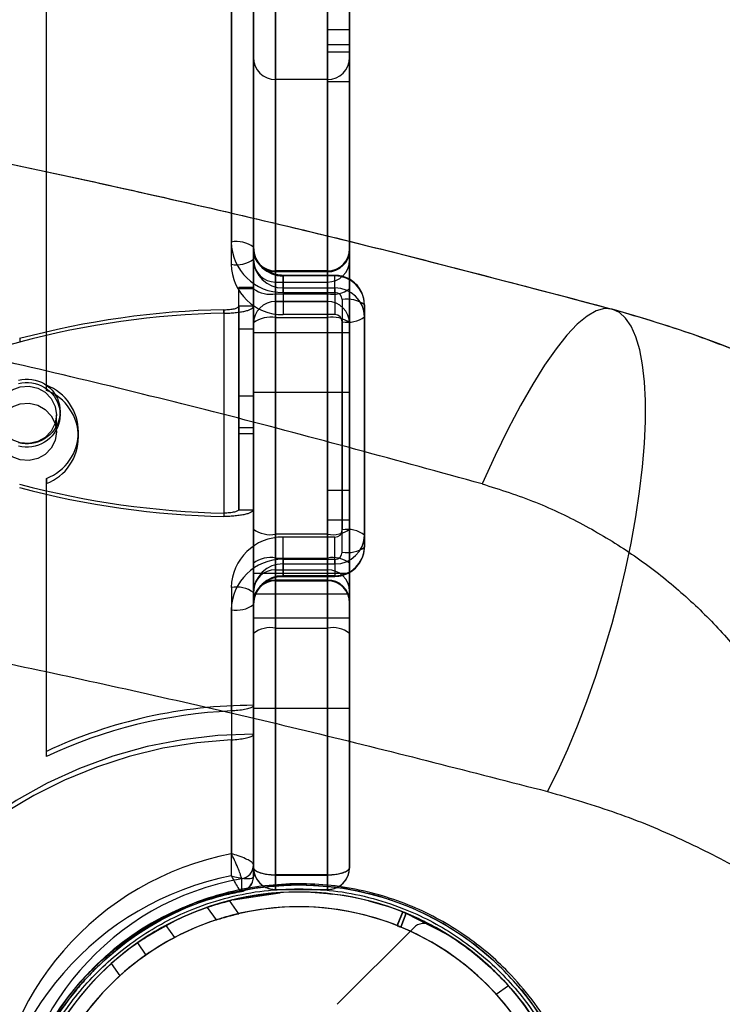
# Model space of a CAD drawing. Units: millimetres. Extents: x 7953 to 14151, y 11830 to 17834.
# Drawn here: x 12025 to 12120, y 14222 to 14355 of the extents above; entities that cross this region are included whole.
import ezdxf

# ---------------------------------------------------------------- set-up
doc = ezdxf.new("R2010")
doc.units = ezdxf.units.MM
doc.header["$LTSCALE"] = 100
doc.layers.add('OTWORY_MONTAŻOWE', color=1, linetype='Continuous')

msp = doc.modelspace()

# ---------------------------------------------------------------- linework, layer by layer
at = {"color": 7, "linetype": 'Continuous', "lineweight": 25}
for p, q in [((12056.81, 14271.73), (12056.81, 15362.26)), ((12059.81, 15362.98), (12059.81, 14272.46)), ((12066.81, 14272.46), (12066.81, 15362.98)), ((12069.81, 15362.26), (12069.81, 14271.73)), ((12028.82, 14305.28), (12028.82, 14822.99)), ((12028.82, 14304.59), (12028.82, 14822.29)), ((12053.82, 14808.24), (12053.82, 14324.64)), ((12056.82, 14323.95), (12056.82, 14807.55)), ((12056.82, 14805.94), (12056.82, 14322.33)), ((12053.82, 14321.64), (12053.82, 14805.24)), ((12056.81, 14658.72), (12056.81, 14277.1)), ((12069.81, 14277.1), (12069.81, 14658.72)), ((12059.81, 14277.1), (12059.81, 14657.45)), ((12059.81, 14277.1), (12059.81, 14657.03)), ((12066.81, 14657.45), (12066.81, 14277.1)), ((12066.81, 14657.03), (12066.81, 14277.1)), ((12056.81, 14655.76), (12056.81, 14277.1)), ((12069.81, 14277.1), (12069.81, 14655.76)), ((12056.81, 14240.1), (12056.81, 14463)), ((12059.81, 14462.35), (12059.81, 14239.04)), ((12066.81, 14239.04), (12066.81, 14462.35)), ((12069.81, 14463), (12069.81, 14240.1)), ((12066.81, 14384.64), (12066.81, 14353.37)), ((12069.81, 14353.37), (12069.81, 14384.64)), ((12066.81, 14382.64), (12066.81, 14351.37)), ((12069.81, 14351.37), (12069.81, 14382.64)), ((12066.81, 14376.08), (12066.81, 14287.1)), ((12066.81, 14287.1), (12066.81, 14375.99)), ((12069.81, 14376.08), (12069.81, 14287.1)), ((12069.81, 14287.1), (12069.81, 14375.99)), ((12066.81, 14291.1), (12066.81, 14372.1)), ((12066.81, 14372.1), (12066.81, 14291.1)), ((12069.81, 14291.1), (12069.81, 14372.1)), ((12069.81, 14372.1), (12069.81, 14291.1)), ((12066.81, 14350.37), (12066.81, 14353.37)), ((12066.81, 14353.37), (12066.81, 14350.37)), ((12066.81, 14353.37), (12069.81, 14353.37)), ((12069.81, 14350.37), (12069.81, 14353.37)), ((12069.81, 14353.37), (12069.81, 14350.37)), ((12066.81, 14346.37), (12066.81, 14351.37)), ((12066.81, 14351.37), (12069.81, 14351.37)), ((12066.81, 14351.37), (12066.81, 14346.37)), ((12066.81, 14350.37), (12069.81, 14350.37)), ((12069.81, 14351.37), (12069.81, 14346.37)), ((12069.81, 14346.37), (12069.81, 14351.37)), ((12056.81, 14349.6), (12056.81, 14313.64)), ((12056.81, 14313.6), (12056.81, 14349.6)), ((12056.81, 14349.6), (12056.81, 14313.6)), ((12056.81, 14349.6), (12056.81, 14313.64)), ((12069.81, 14313.6), (12069.81, 14349.6)), ((12069.81, 14349.6), (12069.81, 14313.6)), ((12069.81, 14349.6), (12069.81, 14313.64)), ((12069.81, 14349.6), (12069.81, 14313.64)), ((12066.81, 14346.6), (12059.81, 14346.6)), ((12066.81, 14346.6), (12059.81, 14346.6)), ((12066.81, 14346.6), (12059.81, 14346.6)), ((12059.81, 14346.6), (12059.81, 14316.6)), ((12059.81, 14316.6), (12059.81, 14346.6)), ((12059.81, 14346.6), (12059.81, 14316.64)), ((12059.81, 14346.6), (12059.81, 14316.64)), ((12066.81, 14316.6), (12066.81, 14346.6)), ((12066.81, 14346.6), (12066.81, 14316.6)), ((12066.81, 14346.6), (12066.81, 14316.64)), ((12066.81, 14346.6), (12066.81, 14316.64)), ((12066.81, 14346.37), (12069.81, 14346.37)), ((12056.81, 14318.34), (12056.81, 14323.72)), ((12056.82, 14322.33), (12056.82, 14323.95)), ((12069.81, 14318.34), (12069.81, 14323.72)), ((12056.81, 14322.16), (12056.81, 14323.54)), ((12069.81, 14323.54), (12069.81, 14322.16)), ((12056.81, 14313.73), (12056.81, 14322.16)), ((12069.81, 14322.16), (12069.81, 14313.73)), ((12066.81, 14320.73), (12059.81, 14320.73)), ((12059.81, 14317.65), (12059.81, 14320.73)), ((12059.81, 14320.62), (12059.81, 14319.24)), ((12066.81, 14320.62), (12059.81, 14320.62)), ((12067.82, 14320.14), (12060.82, 14320.14)), ((12060.82, 14317.83), (12060.82, 14320.13)), ((12060.82, 14320.06), (12060.82, 14318.44)), ((12067.82, 14320.06), (12060.82, 14320.06)), ((12066.81, 14317.65), (12066.81, 14320.73)), ((12066.81, 14319.24), (12066.81, 14320.62)), ((12067.82, 14317.83), (12067.82, 14320.13)), ((12067.82, 14318.44), (12067.82, 14320.06)), ((12056.81, 14318.48), (12054.81, 14318.48)), ((12054.81, 14315.96), (12054.81, 14318.48)), ((12054.81, 14318.35), (12054.81, 14318.41)), ((12054.81, 14318.41), (12056.81, 14318.41)), ((12054.81, 14299.58), (12054.81, 14318.35)), ((12054.81, 14318.35), (12056.81, 14318.35)), ((12056.81, 14315.96), (12056.81, 14318.48)), ((12056.81, 14318.35), (12056.81, 14318.41)), ((12056.81, 14299.58), (12056.81, 14318.35)), ((12056.81, 14318.34), (12056.81, 14285.84)), ((12059.81, 14319.24), (12066.81, 14319.24)), ((12059.81, 14319.24), (12059.81, 14314.42)), ((12060.82, 14318.44), (12067.82, 14318.44)), ((12060.82, 14318.44), (12060.82, 14314.83)), ((12066.81, 14314.42), (12066.81, 14319.24)), ((12067.82, 14318.44), (12067.82, 14314.83)), ((12069.81, 14285.84), (12069.81, 14318.34)), ((12059.81, 14317.65), (12066.81, 14317.65)), ((12059.81, 14285.15), (12059.81, 14317.65)), ((12060.82, 14317.83), (12067.82, 14317.83)), ((12066.81, 14317.65), (12066.81, 14285.15)), ((12054.81, 14315.96), (12054.81, 14288.46)), ((12056.81, 14315.96), (12054.81, 14315.96)), ((12056.81, 14315.96), (12056.81, 14288.46)), ((12059.81, 14316.6), (12066.81, 14316.6)), ((12059.81, 14316.6), (12066.81, 14316.6)), ((12066.81, 14316.6), (12059.81, 14316.6)), ((12068.82, 14316.86), (12068.82, 14285.72)), ((12071.82, 14316.16), (12071.82, 14314.55)), ((12071.82, 14285.03), (12071.82, 14316.16)), ((12052.81, 14315.03), (12052.81, 14315.49)), ((12052.81, 14315.49), (12052.81, 14288)), ((12052.81, 14315.03), (12052.81, 14287.54)), ((12066.81, 14314.42), (12059.81, 14314.42)), ((12059.81, 14314.42), (12059.81, 14281.92)), ((12067.82, 14314.83), (12060.82, 14314.83)), ((12066.81, 14281.92), (12066.81, 14314.42)), ((12071.82, 14314.55), (12071.82, 14283.41)), ((12056.81, 14281.23), (12056.81, 14313.73)), ((12068.82, 14282.72), (12068.82, 14313.86)), ((12069.81, 14313.73), (12069.81, 14281.23)), ((12056.81, 14312.86), (12054.81, 14312.86)), ((12054.81, 14312.85), (12054.81, 14303.86)), ((12056.81, 14312.85), (12056.81, 14303.86)), ((12069.81, 14312.36), (12056.81, 14312.36)), ((12056.81, 14312.36), (12056.81, 14304.4)), ((12069.81, 14312.36), (12069.81, 14304.4)), ((12025.2, 14311.12), (12023.52, 14310.67)), ((12025.2, 14311.58), (12025.2, 14311.12)), ((12028.82, 14304.59), (12028.82, 14305.28)), ((12054.81, 14303.86), (12056.81, 14303.86)), ((12056.81, 14304.36), (12069.81, 14304.36)), ((12030.16, 14298.98), (12030.16, 14301.29)), ((12030.66, 14301.29), (12030.66, 14301.75)), ((12033.16, 14298.29), (12033.16, 14298.98)), ((12054.81, 14298.75), (12054.81, 14299.58)), ((12054.81, 14299.58), (12056.81, 14299.58)), ((12054.81, 14298.75), (12056.81, 14298.75)), ((12054.81, 14288.46), (12054.81, 14298.75)), ((12056.81, 14298.75), (12056.81, 14299.58)), ((12056.81, 14288.46), (12056.81, 14298.75)), ((12028.82, 14292.68), (12028.82, 14291.99)), ((12028.82, 14255.78), (12028.82, 14292.68)), ((12028.82, 14255.09), (12028.82, 14291.99)), ((12066.81, 14291.1), (12069.81, 14291.1)), ((12052.81, 14288), (12052.81, 14287.54)), ((12054.81, 14288.46), (12056.81, 14288.46)), ((12066.81, 14287.1), (12069.81, 14287.1)), ((12056.81, 14285.84), (12056.81, 14277.42)), ((12066.81, 14285.15), (12059.81, 14285.15)), ((12059.81, 14280.34), (12059.81, 14285.15)), ((12066.81, 14285.15), (12066.81, 14280.34)), ((12069.81, 14277.42), (12069.81, 14285.84)), ((12071.82, 14283.41), (12071.82, 14285.03)), ((12067.82, 14284.75), (12060.82, 14284.75)), ((12060.82, 14281.13), (12060.82, 14284.75)), ((12067.82, 14281.13), (12067.82, 14284.75)), ((12056.81, 14281.23), (12056.81, 14275.85)), ((12059.81, 14281.92), (12066.81, 14281.92)), ((12059.81, 14281.92), (12059.81, 14278.85)), ((12060.82, 14281.75), (12067.82, 14281.75)), ((12060.82, 14281.75), (12060.82, 14279.44)), ((12060.82, 14279.52), (12060.82, 14281.13)), ((12060.82, 14281.13), (12067.82, 14281.13)), ((12066.81, 14281.92), (12066.81, 14278.85)), ((12067.82, 14281.75), (12067.82, 14279.44)), ((12067.82, 14281.13), (12067.82, 14279.52)), ((12069.81, 14281.23), (12069.81, 14275.85)), ((12069.81, 14279.82), (12056.81, 14279.82)), ((12069.81, 14279.82), (12056.81, 14279.82)), ((12069.81, 14279.82), (12056.81, 14279.82)), ((12069.81, 14279.82), (12056.81, 14279.82)), ((12056.81, 14279.82), (12056.81, 14273.82)), ((12056.81, 14279.82), (12056.81, 14273.82)), ((12056.81, 14279.82), (12056.81, 14273.82)), ((12056.81, 14279.82), (12056.81, 14273.82)), ((12059.81, 14280.34), (12066.81, 14280.34)), ((12059.81, 14278.95), (12059.81, 14280.34)), ((12066.81, 14280.34), (12066.81, 14278.95)), ((12069.81, 14279.82), (12069.81, 14273.82)), ((12069.81, 14279.82), (12069.81, 14273.82)), ((12069.81, 14279.82), (12069.81, 14273.82)), ((12069.81, 14279.82), (12069.81, 14273.82)), ((12066.81, 14278.95), (12059.81, 14278.95)), ((12059.81, 14278.85), (12066.81, 14278.85)), ((12067.82, 14279.52), (12060.82, 14279.52)), ((12060.82, 14279.44), (12067.82, 14279.44)), ((12053.82, 14277.93), (12053.82, 14241.94)), ((12056.81, 14277.42), (12056.81, 14276.03)), ((12056.81, 14277.1), (12056.81, 14240.1)), ((12056.81, 14277.1), (12059.81, 14277.1)), ((12056.81, 14277.1), (12059.81, 14277.1)), ((12056.82, 14277.24), (12056.82, 14275.63)), ((12056.82, 14240.45), (12056.82, 14277.24)), ((12059.81, 14277.1), (12066.81, 14277.1)), ((12059.81, 14239.1), (12059.81, 14277.1)), ((12066.81, 14277.1), (12066.81, 14239.1)), ((12066.81, 14277.1), (12069.81, 14277.1)), ((12066.81, 14277.1), (12069.81, 14277.1)), ((12069.81, 14276.03), (12069.81, 14277.42)), ((12069.81, 14240.1), (12069.81, 14277.1)), ((12053.82, 14261.25), (12053.82, 14274.94)), ((12056.82, 14275.63), (12056.82, 14262.01)), ((12056.81, 14273.82), (12069.81, 14273.82)), ((12056.81, 14273.82), (12069.81, 14273.82)), ((12056.81, 14273.82), (12069.81, 14273.82)), ((12056.81, 14273.82), (12069.81, 14273.82)), ((12056.81, 14261.57), (12056.81, 14271.73)), ((12059.81, 14272.46), (12066.81, 14272.46)), ((12059.81, 14272.46), (12059.81, 14261.57)), ((12066.81, 14261.57), (12066.81, 14272.46)), ((12069.81, 14271.73), (12069.81, 14261.57)), ((12056.81, 14240.1), (12056.81, 14261.57)), ((12059.81, 14261.57), (12056.81, 14261.57)), ((12056.82, 14262.01), (12056.82, 14258.11)), ((12059.81, 14261.57), (12059.81, 14239.1)), ((12066.81, 14261.57), (12059.81, 14261.57)), ((12066.81, 14239.1), (12066.81, 14261.57)), ((12069.81, 14261.57), (12066.81, 14261.57)), ((12069.81, 14261.57), (12069.81, 14240.1)), ((12053.82, 14238.94), (12053.82, 14257.35)), ((12056.82, 14258.11), (12056.82, 14238.84)), ((12028.82, 14255.09), (12028.82, 14255.78)), ((12056.82, 14238.84), (12056.82, 14240.45)), ((12055.19, 14238.54), (12055.19, 14236.93)), ((12066.81, 14239.1), (12059.81, 14239.1)), ((12059.81, 14237.1), (12059.81, 14239.1)), ((12059.81, 14239.1), (12059.81, 14237.1)), ((12059.81, 14237.1), (12059.81, 14239.1)), ((12059.81, 14239.04), (12066.81, 14239.04)), ((12059.81, 14239.04), (12059.81, 14237.1)), ((12066.81, 14237.1), (12066.81, 14239.1)), ((12066.81, 14239.1), (12066.81, 14237.1)), ((12066.81, 14239.1), (12066.81, 14237.1)), ((12066.81, 14237.1), (12066.81, 14239.04)), ((12059.81, 14237.1), (12066.81, 14237.1)), ((12062.94, 14237.72), (12061.17, 14237.68)), ((12054.05, 14235.72), (12060.39, 14236.68)), ((12060.4, 14236.68), (12055.84, 14236.1)), ((12060.3, 14236.68), (12059.26, 14236.59)), ((12060.39, 14236.68), (12060.4, 14236.68)), ((12065.86, 14236.65), (12064.56, 14236.73)), ((12064.59, 14236.73), (12066.8, 14236.57)), ((12065.89, 14236.65), (12065.86, 14236.65)), ((12067.44, 14236.5), (12065.89, 14236.65)), ((12066.8, 14236.57), (12067.44, 14236.5)), ((12050.56, 14234.69), (12051.76, 14232.99)), ((12050.56, 14234.69), (12051.76, 14232.99)), ((12050.56, 14234.69), (12051.76, 14232.99)), ((12050.56, 14234.69), (12051.76, 14232.99)), ((12054.82, 14233.84), (12053.59, 14235.6)), ((12054.82, 14233.84), (12053.59, 14235.6)), ((12054.82, 14233.84), (12053.59, 14235.6)), ((12054.82, 14233.84), (12053.59, 14235.6)), ((12053.84, 14235.66), (12053.84, 14235.66)), ((12072.42, 14235.57), (12072.36, 14235.58)), ((12072.36, 14235.58), (12074.43, 14234.99)), ((12073.67, 14235.22), (12072.42, 14235.57)), ((12075.05, 14234.79), (12073.59, 14235.24)), ((12073.59, 14235.24), (12073.67, 14235.22)), ((12074.43, 14234.99), (12075.05, 14234.79)), ((12046.64, 14233.1), (12042.57, 14230.86)), ((12046.76, 14233.16), (12046.77, 14233.16)), ((12076.26, 14232.21), (12077, 14234.07)), ((12077, 14234.07), (12076.26, 14232.21)), ((12076.26, 14232.22), (12076.99, 14234.07)), ((12076.72, 14232.03), (12077.46, 14233.89)), ((12077.46, 14233.89), (12076.72, 14232.03)), ((12076.99, 14234.07), (12077, 14234.07)), ((12077.23, 14233.98), (12083.06, 14231.01)), ((12083.05, 14231.01), (12078.95, 14233.23)), ((12044.77, 14232.15), (12042.53, 14230.83)), ((12042.56, 14230.85), (12044.77, 14232.15)), ((12044.95, 14232.25), (12046.11, 14230.6)), ((12078.48, 14231.94), (12068.13, 14221.59)), ((12041.43, 14230.11), (12041.85, 14230.39)), ((12042.59, 14230.87), (12041.51, 14230.16)), ((12042.53, 14230.83), (12042.56, 14230.85)), ((12042.57, 14230.86), (12042.59, 14230.87)), ((12082.92, 14231.1), (12082.01, 14231.64)), ((12083.06, 14231.01), (12083.05, 14231.01)), ((12040.54, 14229.48), (12041.49, 14230.15)), ((12040.55, 14229.49), (12040.54, 14229.48)), ((12041.5, 14230.15), (12040.55, 14229.49)), ((12041.11, 14229.89), (12042.26, 14228.25)), ((12041.51, 14230.16), (12041.5, 14230.15)), ((12037.58, 14227.09), (12038.73, 14225.44)), ((12091.3, 14224.07), (12089.65, 14222.92))]:
    msp.add_line(p, q, dxfattribs=at)
at = {"color": 7, "linetype": 'Continuous', "lineweight": 25, "flags": 128}
for points in [[(12105.33, 14315.57), (12104.29, 14315.65), (12103.16, 14315.33), (12101.92, 14314.62), (12100.6, 14313.52), (12099.2, 14312.05), (12097.72, 14310.2), (12096.18, 14307.99), (12094.58, 14305.43), (12092.92, 14302.53), (12091.22, 14299.3), (12089.49, 14295.77), (12087.73, 14291.95)], [(12096.57, 14250.36), (12097.95, 14253.11), (12099.31, 14256.08), (12100.63, 14259.22), (12101.9, 14262.53), (12103.11, 14265.96), (12104.25, 14269.49), (12105.3, 14273.08), (12106.26, 14276.71), (12107.12, 14280.34), (12107.87, 14283.94), (12108.51, 14287.48), (12109.02, 14290.93), (12109.42, 14294.26), (12109.68, 14297.43), (12109.82, 14300.42), (12109.82, 14303.2), (12109.69, 14305.76), (12109.43, 14308.06), (12109.04, 14310.08), (12108.53, 14311.82), (12107.89, 14313.25), (12107.14, 14314.35), (12106.29, 14315.13), (12105.33, 14315.57)], [(12030.16, 14301.29), (12029.99, 14300.14), (12029.47, 14299.09), (12028.66, 14298.24), (12027.63, 14297.66), (12026.46, 14297.41), (12025.27, 14297.49), (12024.16, 14297.92), (12023.23, 14298.64), (12022.56, 14299.6), (12022.21, 14300.71), (12022.21, 14301.87), (12022.56, 14302.98), (12023.23, 14303.93), (12024.16, 14304.66), (12025.27, 14305.08), (12026.46, 14305.17), (12027.63, 14304.91), (12028.66, 14304.33), (12029.47, 14303.48), (12029.99, 14302.43), (12030.16, 14301.29)], [(12025.04, 14305.99), (12025.48, 14306.08), (12025.94, 14306.12), (12026.39, 14306.12), (12026.85, 14306.08), (12027.29, 14305.99), (12027.73, 14305.85), (12028.15, 14305.68), (12028.54, 14305.46), (12028.92, 14305.21), (12029.26, 14304.92), (12029.58, 14304.6), (12029.86, 14304.25), (12030.1, 14303.87), (12030.3, 14303.47), (12030.46, 14303.06), (12030.57, 14302.63), (12030.64, 14302.19), (12030.66, 14301.75)], [(12025.04, 14305.53), (12025.48, 14305.62), (12025.94, 14305.66), (12026.39, 14305.66), (12026.85, 14305.62), (12027.29, 14305.53), (12027.73, 14305.39), (12028.15, 14305.22), (12028.54, 14305), (12028.92, 14304.75), (12029.26, 14304.46), (12029.58, 14304.14), (12029.86, 14303.79), (12030.1, 14303.41), (12030.3, 14303.01), (12030.46, 14302.6), (12030.57, 14302.17), (12030.64, 14301.73), (12030.66, 14301.29)], [(12030.16, 14298.98), (12029.99, 14297.83), (12029.47, 14296.79), (12028.66, 14295.94), (12027.63, 14295.36), (12026.46, 14295.1), (12025.27, 14295.19), (12024.16, 14295.61), (12023.23, 14296.33), (12022.56, 14297.29), (12022.21, 14298.4), (12022.21, 14299.56), (12022.56, 14300.67), (12023.23, 14301.63), (12024.16, 14302.35), (12025.27, 14302.78), (12026.46, 14302.86), (12027.63, 14302.6), (12028.66, 14302.02), (12029.47, 14301.17), (12029.99, 14300.13), (12030.16, 14298.98)], [(12030.66, 14301.75), (12030.64, 14301.31), (12030.57, 14300.87), (12030.46, 14300.44), (12030.3, 14300.02), (12030.1, 14299.62), (12029.86, 14299.25), (12029.58, 14298.9), (12029.26, 14298.57), (12028.92, 14298.29), (12028.54, 14298.03), (12028.15, 14297.82), (12027.73, 14297.64), (12027.29, 14297.51), (12026.85, 14297.42), (12026.39, 14297.38), (12025.94, 14297.38), (12025.48, 14297.42), (12025.04, 14297.51)], [(12030.66, 14301.29), (12030.64, 14300.84), (12030.57, 14300.41), (12030.46, 14299.98), (12030.3, 14299.56), (12030.1, 14299.16), (12029.86, 14298.79), (12029.58, 14298.43), (12029.26, 14298.11), (12028.92, 14297.82), (12028.54, 14297.57), (12028.15, 14297.36), (12027.73, 14297.18), (12027.29, 14297.05), (12026.85, 14296.96), (12026.39, 14296.91), (12025.94, 14296.91), (12025.48, 14296.96), (12025.04, 14297.05)], [(12056.82, 14258.11), (12051.98, 14257.92), (12047.19, 14257.36), (12042.45, 14256.43), (12037.8, 14255.13), (12033.28, 14253.47), (12028.9, 14251.47), (12024.71, 14249.14), (12020.71, 14246.48), (12016.95, 14243.53), (12013.45, 14240.29), (12010.22, 14236.79), (12007.28, 14233.05), (12004.67, 14229.09), (12002.39, 14224.95), (12000.45, 14220.64), (11998.88, 14216.19), (11997.67, 14211.63), (11996.84, 14207), (11996.4, 14202.32)], [(12053.82, 14257.35), (12049.16, 14256.95), (12044.54, 14256.2), (12040.01, 14255.1), (12035.57, 14253.67), (12031.26, 14251.91), (12027.1, 14249.83), (12023.11, 14247.44), (12019.33, 14244.76), (12015.78, 14241.81), (12012.47, 14238.59), (12009.42, 14235.14), (12006.66, 14231.47), (12004.2, 14227.6), (12002.05, 14223.56), (12000.22, 14219.37), (11998.74, 14215.05), (11997.6, 14210.64), (11996.82, 14206.15), (11996.4, 14201.62)]]:
    msp.add_lwpolyline(points, dxfattribs=at)
at = {"color": 7, "linetype": 'Continuous', "lineweight": 25}
msp.add_circle((12062.94, 14198.72), 39, dxfattribs=at)
for centre, radius, start, end in [((12059.81, 14349.6), 3, 180, 270), ((12059.81, 14349.6), 3, 180, 270), ((12059.81, 14349.6), 3, 180, 270), ((12059.81, 14349.6), 3, 180, 270), ((12066.81, 14349.6), 3, 270, 0), ((12066.81, 14349.6), 3, 270, 0), ((12066.81, 14349.6), 3, 270, 0), ((12066.81, 14349.6), 3, 270, 0), ((12054.53, 14320.87), 3.84, 53.3622, 100.6645), ((12060.72, 14324.74), 6.91, 180.7935, 270.7721), ((12059.81, 14323.73), 3, 180, 270), ((12060.76, 14324), 3.95, 180.7935, 270.7721), ((12066.81, 14323.73), 3, 270, 0), ((12054.53, 14325.41), 3.84, 259.3355, 306.6378), ((12059.77, 14323.58), 2.96, 180.7935, 270.7721), ((12060.76, 14322.39), 3.95, 180.7935, 270.7721), ((12066.85, 14323.58), 2.96, 269.2279, 359.2065), ((12060.72, 14321.74), 6.91, 180.7935, 270.7721), ((12059.77, 14322.2), 2.96, 180.7935, 270.7721), ((12066.85, 14322.2), 2.96, 269.2279, 359.2065), ((12067.87, 14316.11), 3.95, 0.7935, 90.7721), ((12059.1, 14321.42), 3.84, 233.3622, 280.6645), ((12067.52, 14321.42), 3.84, 259.3355, 306.6378), ((12067.87, 14314.49), 3.95, 0.7935, 90.7721), ((12067.83, 14316.84), 0.987, 0.7935, 90.7721), ((12069.53, 14313.08), 3.84, 53.3622, 100.6645), ((12059.81, 14313.6), 3, 90, 180), ((12059.81, 14313.6), 3, 90, 180), ((12059.81, 14313.6), 3, 90, 180), ((12059.81, 14313.6), 3, 90, 180), ((12066.81, 14313.6), 3, 0, 90), ((12066.81, 14313.6), 3, 0, 90), ((12066.81, 14313.6), 3, 0, 90), ((12066.81, 14313.6), 3, 0, 90), ((12055.15, 14199.61), 115.91, 91.1572, 104.9782), ((12055.15, 14199.14), 115.91, 91.1572, 104.9782), ((12059.1, 14310.65), 3.84, 79.3355, 126.6378), ((12067.52, 14310.65), 3.84, 53.3622, 100.6645), ((12067.83, 14313.84), 0.987, 0.7935, 90.7721), ((12069.53, 14317.63), 3.84, 259.3355, 306.6378), ((12026.39, 14298.98), 6.75, 291.0411, 68.9589), ((12026.39, 14298.29), 6.75, 291.0411, 68.9589), ((12055.15, 14403.89), 115.91, 255.0218, 268.8428), ((12055.15, 14403.43), 115.91, 255.0218, 268.8428), ((12059.1, 14288.92), 3.84, 233.3622, 280.6645), ((12067.52, 14288.92), 3.84, 259.3355, 306.6378), ((12067.83, 14285.73), 0.987, 269.2279, 359.2065), ((12067.87, 14285.08), 3.95, 269.2279, 359.2065), ((12069.53, 14281.95), 3.84, 53.3622, 100.6645), ((12060.72, 14277.84), 6.91, 89.2279, 179.2065), ((12067.87, 14283.47), 3.95, 269.2279, 359.2065), ((12067.83, 14282.73), 0.987, 269.2279, 359.2065), ((12069.53, 14286.49), 3.84, 259.3355, 306.6378), ((12060.72, 14274.84), 6.91, 89.2279, 179.2065), ((12059.1, 14278.15), 3.84, 79.3355, 126.6378), ((12060.76, 14277.19), 3.95, 89.2279, 179.2065), ((12067.52, 14278.15), 3.84, 53.3622, 100.6645), ((12059.77, 14277.38), 2.96, 89.2279, 179.2065), ((12066.85, 14277.38), 2.96, 0.7935, 90.7721), ((12059.77, 14275.99), 2.96, 89.2279, 179.2065), ((12059.81, 14275.85), 3, 90, 180), ((12060.76, 14275.57), 3.95, 89.2279, 179.2065), ((12066.85, 14275.99), 2.96, 0.7935, 90.7721), ((12066.81, 14275.85), 3, 0, 90), ((12054.53, 14274.16), 3.84, 53.3622, 100.6645), ((12054.53, 14278.71), 3.84, 259.3355, 306.6378), ((12059.11, 14268.81), 3.71, 79.035, 128.1646), ((12067.52, 14268.81), 3.71, 51.8354, 100.965), ((12056.79, 14196.03), 65.98, 89.9742, 115.083), ((12056.77, 14195.38), 65.93, 92.5702, 115.0886), ((12061.5, 14202.45), 40.23, 101.0108, 177.1294), ((12054.85, 14240.47), 1.96, 279.8292, 359.3984), ((12059.81, 14240.1), 3, 180, 270), ((12066.81, 14240.1), 3, 270, 0), ((12061.5, 14199.46), 40.23, 101.0108, 177.1294), ((12061.56, 14201.81), 37.28, 99.8449, 178.5141), ((12054.85, 14238.86), 1.96, 279.8292, 359.3984), ((12058.87, 14237.72), 2.31, 359.0049, 3.2218), ((12061.56, 14200.19), 37.28, 99.8449, 178.5141), ((12062.94, 14198.72), 38.05, 24.2008, 155.6602), ((12062.94, 14198.72), 38.05, 31.7103, 148.2897), ((12062.94, 14198.72), 36.05, 24.3681, 155.4929), ((12062.94, 14198.72), 36.05, 33.6959, 146.3041), ((12062.94, 14198.72), 38.05, 118.208, 125), ((12062.94, 14198.72), 36.05, 24.4377, 67.5154), ((12062.94, 14198.72), 36.05, 339.3257, 67.5203), ((12079.9, 14230.53), 2, 61.9335, 135), ((12079.9, 14230.53), 2, 61.9335, 135), ((12062.94, 14198.72), 38.05, 28.0665, 61.9335), ((12062.94, 14198.72), 38.05, 28.0665, 61.9335), ((12062.94, 14198.72), 36.05, 117.8293, 125), ((12062.94, 14198.72), 38.05, 125, 131.792), ((12062.94, 14198.72), 36.05, 125, 132.1707), ((12062.94, 14198.72), 38.05, 35, 41.792), ((12062.94, 14198.72), 36.05, 35, 42.1707)]:
    msp.add_arc(centre, radius, start, end, dxfattribs=at)
for centre, start_param, end_param in [((12059.81, 14240.1), 3.141593, 4.712389), ((12059.81, 14240.1), 3.141593, 4.712389), ((12066.81, 14240.1), 4.712389, 6.283185), ((12066.81, 14240.1), 4.712389, 6.283185)]:
    msp.add_ellipse(centre, major_axis=(3, 0), ratio=0.333333, start_param=start_param, end_param=end_param, dxfattribs=at)
for points, knots in [([(11712.94, 14367.81), (11725.37, 14367.72), (11750.28, 14367.54), (11787.57, 14366.09), (11824.69, 14363.8), (11861.67, 14360.57), (11898.41, 14356.45), (11934.29, 14351.53), (11969.35, 14345.87), (12003.49, 14339.54), (12037.48, 14332.4), (12071.4, 14324.53), (12093.95, 14318.58), (12105.33, 14315.57)], [0, 0, 0, 0, 0.09347, 0.187198, 0.280585, 0.373258, 0.466718, 0.559244, 0.646675, 0.735276, 0.822229, 0.910275, 1, 1, 1, 1]), ([(11712.94, 14367.81), (11723.59, 14367.74), (11744.92, 14367.61), (11776.93, 14366.55), (11808.83, 14364.86), (11840.61, 14362.48), (11872.31, 14359.43), (11903.9, 14355.72), (11936.42, 14351.19), (11969.9, 14345.77), (12004.24, 14339.39), (12038.31, 14332.22), (12072.02, 14324.37), (12094.21, 14318.51), (12105.33, 14315.57)], [0, 0, 0, 0, 0.079403, 0.158991, 0.238812, 0.317882, 0.397381, 0.477517, 0.55698, 0.645004, 0.734276, 0.822611, 0.911099, 1, 1, 1, 1]), ([(12087.73, 14291.95), (12076.36, 14295.07), (12053.67, 14301.3), (12019.3, 14309.55), (11984.78, 14316.97), (11950.07, 14323.5), (11915.18, 14329.14), (11880.78, 14333.8), (11846.88, 14337.53), (11813.48, 14340.39), (11779.92, 14342.44), (11746.2, 14343.67), (11711.75, 14344.08), (11676.69, 14343.61), (11641.11, 14342.21), (11605.69, 14339.9), (11570.45, 14336.69), (11535.37, 14332.58), (11501.12, 14327.68), (11467.7, 14322.04), (11435.07, 14315.73), (11402.59, 14308.62), (11370.23, 14300.77), (11348.85, 14294.89), (11338.14, 14291.95)], [0, 0, 0, 0, 0.047082, 0.093971, 0.140707, 0.187331, 0.233883, 0.280407, 0.324289, 0.368227, 0.412262, 0.456438, 0.500716, 0.547489, 0.594088, 0.640562, 0.686962, 0.733336, 0.779729, 0.82353, 0.867423, 0.911444, 0.955626, 1, 1, 1, 1]), ([(12060.82, 14320.14), (12060.66, 14320.14), (12060.15, 14320.16), (12059.27, 14320.38), (12058.31, 14320.91), (12057.54, 14321.68), (12057.02, 14322.61), (12056.83, 14323.4), (12056.82, 14323.85), (12056.82, 14323.95)], [0, 0, 0, 0, 0.071057, 0.244247, 0.4181, 0.593077, 0.770099, 0.94973, 1, 1, 1, 1]), ([(12071.82, 14316.16), (12071.78, 14316.55), (12071.72, 14317.3), (12071.23, 14318.33), (12070.5, 14319.18), (12069.56, 14319.8), (12068.63, 14320.1), (12068.03, 14320.13), (12067.82, 14320.14)], [0, 0, 0, 0, 0.182915, 0.361003, 0.538612, 0.716393, 0.894916, 1, 1, 1, 1]), ([(12170.11, 14278.87), (12167.05, 14281.68), (12160.96, 14287.27), (12150.96, 14294.67), (12140.39, 14301.31), (12129.21, 14307.05), (12117.51, 14311.95), (12109.39, 14314.37), (12105.33, 14315.57)], [0, 0, 0, 0, 0.1682426, 0.3342979, 0.4990261, 0.6666388, 0.8333693, 1, 1, 1, 1]), ([(12105.33, 14315.57), (12108.41, 14314.68), (12114.65, 14312.86), (12123.6, 14309.44), (12132.3, 14305.51), (12141.52, 14300.61), (12151.18, 14294.52), (12161.1, 14287.15), (12167.09, 14281.64), (12170.11, 14278.87)], [0, 0, 0, 0, 0.123512, 0.249751, 0.372306, 0.498274, 0.663641, 0.830585, 1, 1, 1, 1]), ([(11329.3, 14250.36), (11339.53, 14252.99), (11359.95, 14258.24), (11390.93, 14265.34), (11422.12, 14271.84), (11453.53, 14277.68), (11485.18, 14282.87), (11517.07, 14287.4), (11549.21, 14291.27), (11581.59, 14294.46), (11614.24, 14296.96), (11647.07, 14298.76), (11679.98, 14299.84), (11712.83, 14300.2), (11745.57, 14299.84), (11778.2, 14298.78), (11810.71, 14297.02), (11843.11, 14294.56), (11875.39, 14291.41), (11907.57, 14287.56), (11939.65, 14283.03), (11971.57, 14277.81), (12003.28, 14271.93), (12034.7, 14265.39), (12065.83, 14258.27), (12086.32, 14252.99), (12096.57, 14250.36)], [0, 0, 0, 0, 0.0417762, 0.0834248, 0.1249765, 0.1664645, 0.2079243, 0.2493943, 0.2909158, 0.3325328, 0.3742925, 0.4162448, 0.4581805, 0.4999206, 0.5415148, 0.5830119, 0.6244596, 0.6659042, 0.7073905, 0.7489614, 0.7906584, 0.8325206, 0.8744346, 0.9162949, 0.9581389, 1, 1, 1, 1]), ([(12087.73, 14291.95), (12090.17, 14291.17), (12095.07, 14289.61), (12101.82, 14286.34), (12108.06, 14282.54), (12113.73, 14278.2), (12118.82, 14273.45), (12123.33, 14268.33), (12127.31, 14262.95), (12129.5, 14259.16), (12130.6, 14257.26)], [0, 0, 0, 0, 0.123711, 0.247927, 0.371681, 0.496366, 0.622181, 0.74749, 0.873162, 1, 1, 1, 1]), ([(12067.82, 14279.44), (12068.18, 14279.47), (12068.93, 14279.53), (12069.97, 14280.01), (12070.85, 14280.74), (12071.48, 14281.7), (12071.78, 14282.63), (12071.81, 14283.21), (12071.82, 14283.41)], [0, 0, 0, 0, 0.176848, 0.358079, 0.539788, 0.721307, 0.902049, 1, 1, 1, 1]), ([(12056.82, 14275.63), (12056.82, 14275.77), (12056.84, 14276.26), (12057.07, 14277.1), (12057.64, 14278.03), (12058.47, 14278.78), (12059.47, 14279.27), (12060.28, 14279.43), (12060.72, 14279.44), (12060.82, 14279.44)], [0, 0, 0, 0, 0.070756, 0.253173, 0.435073, 0.614629, 0.79163, 0.956619, 1, 1, 1, 1]), ([(12056.82, 14262.01), (12056.78, 14261.93), (12056.72, 14261.77), (12056.2, 14261.56), (12055.44, 14261.4), (12054.59, 14261.29), (12054.04, 14261.26), (12053.82, 14261.25)], [0, 0, 0, 0, 0.2146434, 0.4292873, 0.6439104, 0.8584525, 1, 1, 1, 1]), ([(12053.82, 14257.35), (12054.15, 14257.37), (12054.83, 14257.42), (12055.72, 14257.55), (12056.4, 14257.74), (12056.76, 14257.93), (12056.8, 14258.06), (12056.82, 14258.11)], [0, 0, 0, 0, 0.2146197, 0.429247, 0.6437367, 0.8582877, 1, 1, 1, 1]), ([(12096.57, 14250.36), (12099.72, 14249.44), (12105.98, 14247.61), (12114.77, 14243.96), (12123.05, 14239.75), (12130.75, 14234.97), (12137.9, 14229.73), (12142.16, 14225.9), (12144.29, 14224)], [0, 0, 0, 0, 0.1682429, 0.3347093, 0.5010922, 0.6685526, 0.8348733, 1, 1, 1, 1]), ([(12055.19, 14238.54), (12055.18, 14238.63), (12055.16, 14238.79), (12054.99, 14239.31), (12054.7, 14240.07), (12054.29, 14241.01), (12053.96, 14241.66), (12053.82, 14241.94), (12053.82, 14241.94)], [0, 0, 0, 0, 0.175348, 0.343106, 0.551476, 0.799615, 0.997647, 1, 1, 1, 1]), ([(12056.82, 14240.45), (12056.79, 14240.52), (12056.75, 14240.66), (12056.38, 14240.95), (12055.73, 14241.29), (12054.82, 14241.65), (12054.13, 14241.86), (12053.82, 14241.94), (12053.82, 14241.94)], [0, 0, 0, 0, 0.175229, 0.342951, 0.551401, 0.799665, 0.997649, 1, 1, 1, 1]), ([(12056.81, 14240.1), (12056.81, 14240.09), (12056.81, 14239.76), (12056.94, 14239.03), (12057.48, 14238.11), (12058.24, 14237.49), (12059.03, 14237.16), (12059.55, 14237.12), (12059.81, 14237.1)], [0, 0, 0, 0, 0.002324, 0.219623, 0.473624, 0.67644, 0.833832, 1, 1, 1, 1]), ([(12059.81, 14239.04), (12059.55, 14239.05), (12059.03, 14239.06), (12058.24, 14239.18), (12057.48, 14239.39), (12056.94, 14239.72), (12056.81, 14239.98), (12056.81, 14240.09), (12056.81, 14240.1)], [0, 0, 0, 0, 0.166174, 0.323568, 0.52638, 0.780375, 0.997676, 1, 1, 1, 1]), ([(12066.81, 14237.1), (12067.08, 14237.12), (12067.6, 14237.16), (12068.38, 14237.49), (12069.15, 14238.11), (12069.69, 14239.03), (12069.81, 14239.76), (12069.81, 14240.09), (12069.81, 14240.1)], [0, 0, 0, 0, 0.1661682, 0.3235603, 0.5263761, 0.780377, 0.9976757, 1, 1, 1, 1]), ([(12069.81, 14240.1), (12069.81, 14240.09), (12069.81, 14239.98), (12069.69, 14239.72), (12069.15, 14239.39), (12068.38, 14239.18), (12067.6, 14239.06), (12067.08, 14239.05), (12066.81, 14239.04)], [0, 0, 0, 0, 0.002324, 0.219625, 0.47362, 0.676432, 0.833826, 1, 1, 1, 1]), ([(12053.82, 14238.94), (12053.82, 14238.94), (12053.96, 14238.66), (12054.29, 14238.07), (12054.7, 14237.36), (12054.99, 14236.95), (12055.16, 14236.8), (12055.18, 14236.88), (12055.19, 14236.93)], [0, 0, 0, 0, 0.002353, 0.200385, 0.448524, 0.656894, 0.824652, 1, 1, 1, 1]), ([(12053.82, 14238.94), (12053.82, 14238.94), (12054.13, 14238.86), (12054.82, 14238.7), (12055.73, 14238.58), (12056.38, 14238.58), (12056.75, 14238.67), (12056.79, 14238.78), (12056.82, 14238.84)], [0, 0, 0, 0, 0.002351, 0.200335, 0.448599, 0.657049, 0.824771, 1, 1, 1, 1]), ([(12055.1, 14236.83), (12055.21, 14236.85), (12055.55, 14236.93), (12056.09, 14237.22), (12056.56, 14237.77), (12056.79, 14238.36), (12056.81, 14238.74), (12056.81, 14238.88)], [0, 0, 0, 0, 0.117722, 0.36238, 0.614287, 0.85376, 1, 1, 1, 1]), ([(12061.17, 14237.85), (12059.67, 14237.73), (12056.68, 14237.5), (12052.32, 14236.51), (12048.16, 14235.1), (12044.27, 14233.28), (12040.71, 14231.12), (12037.49, 14228.67), (12034.62, 14226), (12031.81, 14222.82), (12029.2, 14219.1), (12026.94, 14214.85), (12024.96, 14209.72), (12023.6, 14203.67), (12023.29, 14196.78), (12024.16, 14189.94), (12026.01, 14183.99), (12028.44, 14178.99), (12031.09, 14174.88), (12034.05, 14171.35), (12037.17, 14168.39), (12040.32, 14165.95), (12043.78, 14163.79), (12047.55, 14161.95), (12051.59, 14160.49), (12055.86, 14159.47), (12060.29, 14158.89), (12063.29, 14158.93), (12064.78, 14158.95)], [0, 0, 0, 0, 0.031355, 0.062601, 0.094073, 0.125368, 0.156836, 0.188052, 0.219221, 0.250618, 0.292222, 0.333655, 0.37536, 0.437771, 0.500163, 0.562541, 0.624543, 0.666281, 0.707923, 0.749419, 0.780792, 0.812118, 0.843293, 0.874691, 0.906031, 0.937271, 0.968757, 1, 1, 1, 1]), ([(12061.17, 14237.68), (12059.72, 14237.56), (12056.8, 14237.34), (12053.03, 14236.49), (12049.85, 14235.49), (12047.22, 14234.45), (12044.73, 14233.24), (12042.37, 14231.89), (12040.14, 14230.4), (12038.07, 14228.8), (12036.15, 14227.1), (12034.37, 14225.31), (12032.64, 14223.32), (12030.97, 14221.12), (12029.43, 14218.75), (12028.08, 14216.29), (12026.91, 14213.74), (12025.95, 14211.2), (12025.17, 14208.59), (12024.59, 14205.98), (12024.19, 14203.37), (12023.95, 14200.66), (12023.91, 14197.9), (12024.07, 14195.08), (12024.42, 14192.38), (12024.95, 14189.72), (12025.66, 14187.14), (12026.63, 14184.35), (12027.91, 14181.44), (12029.63, 14178.33), (12031.6, 14175.4), (12033.68, 14172.86), (12035.69, 14170.78), (12037.56, 14169.07), (12039.56, 14167.46), (12041.7, 14165.97), (12043.98, 14164.6), (12046.79, 14163.16), (12050.19, 14161.78), (12054.3, 14160.61), (12058.55, 14159.86), (12061.48, 14159.76), (12062.94, 14159.72)], [0, 0, 0, 0, 0.031074, 0.062564, 0.082968, 0.103868, 0.125331, 0.145503, 0.166387, 0.188023, 0.208027, 0.228866, 0.250559, 0.274471, 0.299752, 0.324541, 0.349068, 0.375292, 0.398325, 0.423975, 0.449241, 0.471766, 0.500154, 0.526348, 0.550898, 0.576105, 0.601445, 0.624652, 0.657092, 0.687217, 0.719298, 0.749505, 0.771139, 0.792026, 0.812183, 0.83364, 0.854447, 0.874634, 0.906502, 0.937273, 0.968912, 1, 1, 1, 1]), ([(12062.94, 14160.22), (12061.37, 14160.27), (12058.19, 14160.38), (12053.43, 14161.31), (12049.07, 14162.71), (12045.19, 14164.47), (12041.81, 14166.45), (12038.62, 14168.78), (12035.66, 14171.45), (12033, 14174.4), (12030.67, 14177.59), (12028.69, 14180.98), (12026.93, 14184.85), (12025.52, 14189.21), (12024.63, 14193.97), (12024.34, 14198.72), (12024.63, 14203.46), (12025.52, 14208.23), (12026.93, 14212.58), (12028.69, 14216.46), (12030.67, 14219.84), (12033, 14223.04), (12035.66, 14225.99), (12038.62, 14228.65), (12041.81, 14230.98), (12045.19, 14232.96), (12049.07, 14234.73), (12053.43, 14236.13), (12058.19, 14237.05), (12061.37, 14237.16), (12062.94, 14237.22)], [0, 0, 0, 0, 0.0388139, 0.0788315, 0.1199757, 0.1521374, 0.1843034, 0.2171495, 0.25, 0.282846, 0.3156965, 0.3478583, 0.3800243, 0.4211646, 0.4611832, 0.5, 0.5388129, 0.5788315, 0.6199757, 0.6521374, 0.6843034, 0.7171495, 0.75, 0.782846, 0.8156965, 0.8478583, 0.8800243, 0.9211646, 0.9611841, 1, 1, 1, 1]), ([(12064.78, 14158.95), (12066.29, 14159.07), (12069.28, 14159.31), (12073.65, 14160.3), (12077.82, 14161.72), (12081.73, 14163.57), (12085.34, 14165.77), (12088.61, 14168.28), (12091.52, 14171.02), (12094.35, 14174.3), (12096.97, 14178.12), (12099.21, 14182.48), (12101.14, 14187.72), (12102.4, 14193.83), (12102.59, 14200.74), (12101.59, 14207.54), (12099.66, 14213.38), (12097.2, 14218.26), (12094.56, 14222.25), (12091.63, 14225.68), (12088.54, 14228.56), (12085.45, 14230.94), (12082.04, 14233.06), (12078.31, 14234.86), (12074.31, 14236.31), (12070.07, 14237.32), (12065.66, 14237.9), (12062.67, 14237.87), (12061.17, 14237.85)], [0, 0, 0, 0, 0.031462, 0.062724, 0.093951, 0.125428, 0.156689, 0.188107, 0.219434, 0.250572, 0.292287, 0.334002, 0.375429, 0.437903, 0.500264, 0.562649, 0.625037, 0.666333, 0.707809, 0.749663, 0.780864, 0.812084, 0.843554, 0.874826, 0.90612, 0.937568, 0.968664, 1, 1, 1, 1]), ([(12064.74, 14159.76), (12066.2, 14159.87), (12069.13, 14160.11), (12072.91, 14160.96), (12076.1, 14161.97), (12078.75, 14163.03), (12081.27, 14164.26), (12083.65, 14165.64), (12085.9, 14167.16), (12088, 14168.8), (12089.94, 14170.54), (12091.74, 14172.38), (12093.65, 14174.61), (12095.61, 14177.31), (12097.43, 14180.41), (12098.96, 14183.65), (12100.05, 14186.6), (12100.82, 14189.35), (12101.35, 14191.8), (12101.63, 14193.77), (12101.78, 14195.21), (12101.85, 14196.13), (12101.91, 14197.11), (12101.94, 14198.14), (12101.94, 14199.23), (12101.9, 14200.6), (12101.77, 14202.52), (12101.49, 14204.73), (12101.05, 14207.1), (12100.5, 14209.28), (12099.83, 14211.43), (12098.92, 14213.85), (12097.69, 14216.52), (12095.97, 14219.54), (12094, 14222.38), (12091.67, 14225.16), (12089.1, 14227.72), (12086.16, 14230.12), (12082.97, 14232.26), (12079.41, 14234.14), (12075.62, 14235.68), (12071.54, 14236.83), (12067.31, 14237.58), (12064.38, 14237.67), (12062.94, 14237.72)], [0, 0, 0, 0, 0.031193, 0.062683, 0.083178, 0.104053, 0.125365, 0.145661, 0.166531, 0.188012, 0.208137, 0.228955, 0.250486, 0.280887, 0.313096, 0.343154, 0.375329, 0.397287, 0.420857, 0.444092, 0.452253, 0.46089, 0.470004, 0.479595, 0.489662, 0.500206, 0.518118, 0.543663, 0.56255, 0.585697, 0.606527, 0.62504, 0.657473, 0.686999, 0.719416, 0.749551, 0.781733, 0.81195, 0.844187, 0.87468, 0.906699, 0.937358, 0.969019, 1, 1, 1, 1]), ([(12062.94, 14237.22), (12064.5, 14237.16), (12067.68, 14237.05), (12072.44, 14236.13), (12076.8, 14234.73), (12080.68, 14232.96), (12084.06, 14230.98), (12087.25, 14228.65), (12090.21, 14225.99), (12092.87, 14223.04), (12095.2, 14219.84), (12097.18, 14216.46), (12098.94, 14212.58), (12100.35, 14208.23), (12101.24, 14203.46), (12101.53, 14198.72), (12101.24, 14193.97), (12100.35, 14189.21), (12098.94, 14184.85), (12097.18, 14180.98), (12095.2, 14177.59), (12092.87, 14174.4), (12090.21, 14171.45), (12087.25, 14168.78), (12084.06, 14166.45), (12080.68, 14164.47), (12076.8, 14162.71), (12072.44, 14161.31), (12067.68, 14160.38), (12064.5, 14160.27), (12062.94, 14160.22)], [0, 0, 0, 0, 0.0388139, 0.0788315, 0.1199757, 0.1521374, 0.1843034, 0.2171495, 0.25, 0.282846, 0.3156965, 0.3478583, 0.3800243, 0.4211646, 0.4611832, 0.5, 0.5388129, 0.5788315, 0.6199757, 0.6521374, 0.6843034, 0.7171495, 0.75, 0.782846, 0.8156965, 0.8478583, 0.8800243, 0.9211646, 0.9611841, 1, 1, 1, 1]), ([(12028.56, 14217.59), (12028.74, 14217.92), (12029.46, 14219.24), (12030.89, 14221.47), (12032.97, 14224.16), (12035.31, 14226.65), (12037.86, 14228.93), (12040.62, 14230.97), (12043.56, 14232.76), (12046.65, 14234.28), (12049.87, 14235.52), (12052.83, 14236.38), (12054.72, 14236.75), (12055.48, 14236.9)], [0, 0, 0, 0, 0.033431, 0.133501, 0.233541, 0.333551, 0.433529, 0.533475, 0.633392, 0.733281, 0.833145, 0.932987, 1, 1, 1, 1]), ([(12059.26, 14236.59), (12058.75, 14236.53), (12057.88, 14236.44), (12056.64, 14236.25), (12055.41, 14236.03), (12054.55, 14235.83), (12054.05, 14235.72)], [0, 0, 0, 0, 0.291889, 0.5, 0.708233, 1, 1, 1, 1]), ([(12055.84, 14236.1), (12056.27, 14236.18), (12057.01, 14236.31), (12058.06, 14236.46), (12059.12, 14236.58), (12059.87, 14236.64), (12060.3, 14236.68)], [0, 0, 0, 0, 0.29198, 0.5, 0.708103, 1, 1, 1, 1]), ([(12064.56, 14236.73), (12064.56, 14236.73), (12064.57, 14236.73), (12064.58, 14236.73), (12064.58, 14236.73), (12064.59, 14236.73), (12064.59, 14236.73)], [0, 0, 0, 0, 0.29165, 0.5, 0.708317, 1, 1, 1, 1]), ([(12053.59, 14235.6), (12053.57, 14235.6), (12053.54, 14235.59), (12053.3, 14235.53), (12052.94, 14235.43), (12052.47, 14235.3), (12051.94, 14235.15), (12051.42, 14234.98), (12050.98, 14234.84), (12050.68, 14234.74), (12050.54, 14234.69), (12050.57, 14234.7), (12050.75, 14234.77), (12051.07, 14234.87), (12051.5, 14235.01), (12052.01, 14235.17), (12052.54, 14235.32), (12053.02, 14235.45), (12053.39, 14235.55), (12053.57, 14235.6), (12053.58, 14235.6), (12053.59, 14235.6)], [0, 0, 0, 0, 0.049838, 0.099623, 0.150879, 0.205259, 0.262353, 0.320427, 0.377381, 0.431962, 0.484175, 0.53486, 0.585148, 0.636159, 0.688847, 0.7438, 0.800906, 0.858986, 0.915889, 0.969661, 1, 1, 1, 1]), ([(12053.59, 14235.6), (12053.57, 14235.6), (12053.54, 14235.59), (12053.3, 14235.53), (12052.94, 14235.43), (12052.47, 14235.3), (12051.94, 14235.15), (12051.42, 14234.98), (12050.98, 14234.84), (12050.68, 14234.74), (12050.54, 14234.69), (12050.57, 14234.7), (12050.75, 14234.77), (12051.07, 14234.87), (12051.5, 14235.01), (12052.01, 14235.17), (12052.54, 14235.32), (12053.02, 14235.45), (12053.39, 14235.55), (12053.57, 14235.6), (12053.58, 14235.6), (12053.59, 14235.6)], [0, 0, 0, 0, 0.049838, 0.099623, 0.150879, 0.205259, 0.262353, 0.320427, 0.377381, 0.431962, 0.484175, 0.53486, 0.585148, 0.636159, 0.688847, 0.7438, 0.800906, 0.858986, 0.915889, 0.969661, 1, 1, 1, 1]), ([(12053.59, 14235.6), (12053.57, 14235.6), (12053.54, 14235.59), (12053.3, 14235.53), (12052.94, 14235.43), (12052.47, 14235.3), (12051.94, 14235.15), (12051.42, 14234.98), (12050.98, 14234.84), (12050.68, 14234.74), (12050.54, 14234.69), (12050.57, 14234.7), (12050.75, 14234.77), (12051.07, 14234.87), (12051.5, 14235.01), (12052.01, 14235.17), (12052.54, 14235.32), (12053.02, 14235.45), (12053.39, 14235.55), (12053.57, 14235.6), (12053.58, 14235.6), (12053.59, 14235.6)], [0, 0, 0, 0, 0.049838, 0.099623, 0.150879, 0.205259, 0.262353, 0.320427, 0.377381, 0.431962, 0.484175, 0.53486, 0.585148, 0.636159, 0.688847, 0.7438, 0.800906, 0.858986, 0.915889, 0.969661, 1, 1, 1, 1]), ([(12053.59, 14235.6), (12053.57, 14235.6), (12053.54, 14235.59), (12053.3, 14235.53), (12052.94, 14235.43), (12052.47, 14235.3), (12051.94, 14235.15), (12051.42, 14234.98), (12050.98, 14234.84), (12050.68, 14234.74), (12050.54, 14234.69), (12050.57, 14234.7), (12050.75, 14234.77), (12051.07, 14234.87), (12051.5, 14235.01), (12052.01, 14235.17), (12052.54, 14235.32), (12053.02, 14235.45), (12053.39, 14235.55), (12053.57, 14235.6), (12053.58, 14235.6), (12053.59, 14235.6)], [0, 0, 0, 0, 0.049838, 0.099623, 0.150879, 0.205259, 0.262353, 0.320427, 0.377381, 0.431962, 0.484175, 0.53486, 0.585148, 0.636159, 0.688847, 0.7438, 0.800906, 0.858986, 0.915889, 0.969661, 1, 1, 1, 1]), ([(12041.85, 14230.39), (12042.3, 14230.69), (12043.08, 14231.19), (12044.2, 14231.84), (12045.34, 14232.47), (12046.16, 14232.87), (12046.64, 14233.1)], [0, 0, 0, 0, 0.291984, 0.5, 0.707862, 1, 1, 1, 1]), ([(12054.82, 14233.84), (12054.81, 14233.84), (12054.77, 14233.83), (12054.53, 14233.77), (12054.17, 14233.69), (12053.7, 14233.56), (12053.16, 14233.42), (12052.63, 14233.26), (12052.18, 14233.13), (12051.87, 14233.03), (12051.74, 14232.98), (12051.77, 14232.99), (12051.95, 14233.05), (12052.27, 14233.15), (12052.7, 14233.29), (12053.21, 14233.43), (12053.75, 14233.58), (12054.25, 14233.71), (12054.62, 14233.79), (12054.8, 14233.84), (12054.82, 14233.84), (12054.82, 14233.84)], [0, 0, 0, 0, 0.049389, 0.09872, 0.149669, 0.204098, 0.261586, 0.320214, 0.377598, 0.432303, 0.484343, 0.534675, 0.584566, 0.635259, 0.687809, 0.742882, 0.800381, 0.859014, 0.91635, 0.970153, 1, 1, 1, 1]), ([(12054.82, 14233.84), (12054.81, 14233.84), (12054.77, 14233.83), (12054.53, 14233.77), (12054.17, 14233.69), (12053.7, 14233.56), (12053.16, 14233.42), (12052.63, 14233.26), (12052.18, 14233.13), (12051.87, 14233.03), (12051.74, 14232.98), (12051.77, 14232.99), (12051.95, 14233.05), (12052.27, 14233.15), (12052.7, 14233.29), (12053.21, 14233.43), (12053.75, 14233.58), (12054.25, 14233.71), (12054.62, 14233.79), (12054.8, 14233.84), (12054.82, 14233.84), (12054.82, 14233.84)], [0, 0, 0, 0, 0.049389, 0.09872, 0.149669, 0.204098, 0.261586, 0.320214, 0.377598, 0.432303, 0.484343, 0.534675, 0.584566, 0.635259, 0.687809, 0.742882, 0.800381, 0.859014, 0.91635, 0.970153, 1, 1, 1, 1]), ([(12054.82, 14233.84), (12054.81, 14233.84), (12054.77, 14233.83), (12054.53, 14233.77), (12054.17, 14233.69), (12053.7, 14233.56), (12053.16, 14233.42), (12052.63, 14233.26), (12052.18, 14233.13), (12051.87, 14233.03), (12051.74, 14232.98), (12051.77, 14232.99), (12051.95, 14233.05), (12052.27, 14233.15), (12052.7, 14233.29), (12053.21, 14233.43), (12053.75, 14233.58), (12054.25, 14233.71), (12054.62, 14233.79), (12054.8, 14233.84), (12054.82, 14233.84), (12054.82, 14233.84)], [0, 0, 0, 0, 0.049389, 0.09872, 0.149669, 0.204098, 0.261586, 0.320214, 0.377598, 0.432303, 0.484343, 0.534675, 0.584566, 0.635259, 0.687809, 0.742882, 0.800381, 0.859014, 0.91635, 0.970153, 1, 1, 1, 1]), ([(12054.82, 14233.84), (12054.81, 14233.84), (12054.77, 14233.83), (12054.53, 14233.77), (12054.17, 14233.69), (12053.7, 14233.56), (12053.16, 14233.42), (12052.63, 14233.26), (12052.18, 14233.13), (12051.87, 14233.03), (12051.74, 14232.98), (12051.77, 14232.99), (12051.95, 14233.05), (12052.27, 14233.15), (12052.7, 14233.29), (12053.21, 14233.43), (12053.75, 14233.58), (12054.25, 14233.71), (12054.62, 14233.79), (12054.8, 14233.84), (12054.82, 14233.84), (12054.82, 14233.84)], [0, 0, 0, 0, 0.049389, 0.09872, 0.149669, 0.204098, 0.261586, 0.320214, 0.377598, 0.432303, 0.484343, 0.534675, 0.584566, 0.635259, 0.687809, 0.742882, 0.800381, 0.859014, 0.91635, 0.970153, 1, 1, 1, 1]), ([(12076.99, 14234.07), (12077, 14234.07), (12077.01, 14234.07), (12077.09, 14234.04), (12077.21, 14233.99), (12077.34, 14233.94), (12077.42, 14233.9), (12077.46, 14233.89)], [0, 0, 0, 0, 0.214179, 0.428357, 0.642534, 0.856705, 1, 1, 1, 1]), ([(12077.46, 14233.89), (12077.41, 14233.91), (12077.31, 14233.95), (12077.17, 14234.01), (12077.06, 14234.05), (12077.01, 14234.07), (12077, 14234.07), (12077, 14234.07)], [0, 0, 0, 0, 0.214539, 0.429078, 0.643607, 0.858141, 1, 1, 1, 1]), ([(12082.01, 14231.64), (12081.7, 14231.82), (12081.13, 14232.14), (12080.35, 14232.55), (12079.63, 14232.91), (12078.92, 14233.25), (12078.11, 14233.62), (12077.55, 14233.85), (12077.23, 14233.98)], [0, 0, 0, 0, 0.204032, 0.370699, 0.499999, 0.662113, 0.809432, 1, 1, 1, 1]), ([(12098.53, 14185.26), (12099.25, 14187.55), (12100.7, 14192.13), (12101.14, 14198.63), (12100.68, 14204.33), (12099.63, 14209.2), (12097.95, 14213.89), (12095.68, 14218.32), (12092.85, 14222.42), (12089, 14226.65), (12083.97, 14230.77), (12079.63, 14232.85), (12077.46, 14233.89)], [0, 0, 0, 0, 0.122807, 0.245614, 0.330408, 0.415201, 0.499995, 0.584789, 0.669583, 0.754377, 0.877188, 1, 1, 1, 1]), ([(12077.46, 14233.89), (12078.57, 14233.39), (12080.8, 14232.4), (12084.01, 14230.47), (12087.09, 14228.21), (12089.98, 14225.58), (12092.58, 14222.66), (12095.29, 14218.99), (12096.75, 14216.09), (12097.62, 14214.36)], [0, 0, 0, 0, 0.12709, 0.254179, 0.389971, 0.525763, 0.661555, 0.797346, 1, 1, 1, 1]), ([(12078.95, 14233.23), (12079.16, 14233.13), (12079.5, 14232.97), (12080.02, 14232.72), (12080.49, 14232.48), (12081.1, 14232.16), (12081.91, 14231.71), (12082.55, 14231.32), (12082.92, 14231.1)], [0, 0, 0, 0, 0.151303, 0.250019, 0.380249, 0.500002, 0.708074, 1, 1, 1, 1]), ([(12076.72, 14232.03), (12076.67, 14232.05), (12076.56, 14232.09), (12076.42, 14232.15), (12076.32, 14232.19), (12076.26, 14232.21), (12076.26, 14232.21), (12076.26, 14232.22)], [0, 0, 0, 0, 0.214204, 0.428408, 0.642601, 0.856799, 1, 1, 1, 1]), ([(12076.26, 14232.21), (12076.26, 14232.21), (12076.26, 14232.21), (12076.26, 14232.21), (12076.26, 14232.22), (12076.26, 14232.22)], [0, 0, 0, 0, 0.266789, 0.734221, 1, 1, 1, 1]), ([(12076.26, 14232.21), (12076.26, 14232.21), (12076.27, 14232.21), (12076.35, 14232.18), (12076.47, 14232.13), (12076.6, 14232.08), (12076.69, 14232.04), (12076.72, 14232.03)], [0, 0, 0, 0, 0.2145471, 0.4290943, 0.6436396, 0.8581777, 1, 1, 1, 1]), ([(12041.49, 14230.15), (12041.49, 14230.15), (12041.48, 14230.14), (12041.46, 14230.13), (12041.45, 14230.12), (12041.44, 14230.11), (12041.43, 14230.11)], [0, 0, 0, 0, 0.2916422, 0.5, 0.7083087, 1, 1, 1, 1])]:
    msp.add_open_spline(points, degree=3, knots=knots, dxfattribs=at)
for points in [[(12052.81, 14315.03), (12053.08, 14315.04), (12053.6, 14315.04), (12054.35, 14315.1), (12055.05, 14315.18), (12055.66, 14315.3), (12056.16, 14315.44), (12056.53, 14315.6), (12056.77, 14315.77), (12056.8, 14315.9), (12056.81, 14315.96)], [(12052.81, 14315.49), (12052.94, 14315.5), (12053.21, 14315.5), (12053.58, 14315.53), (12053.93, 14315.57), (12054.24, 14315.63), (12054.49, 14315.7), (12054.67, 14315.78), (12054.79, 14315.86), (12054.81, 14315.93), (12054.81, 14315.96)], [(12054.81, 14288.46), (12054.81, 14288.43), (12054.79, 14288.37), (12054.67, 14288.29), (12054.49, 14288.21), (12054.24, 14288.14), (12053.93, 14288.08), (12053.58, 14288.03), (12053.21, 14288.01), (12052.94, 14288), (12052.81, 14288)], [(12056.81, 14288.46), (12056.8, 14288.4), (12056.77, 14288.28), (12056.53, 14288.11), (12056.16, 14287.95), (12055.66, 14287.81), (12055.05, 14287.69), (12054.35, 14287.61), (12053.6, 14287.55), (12053.08, 14287.54), (12052.81, 14287.54)], [(12053.84, 14235.66), (12052.63, 14235.33), (12050.21, 14234.67), (12047.91, 14233.66), (12046.76, 14233.16)], [(12046.77, 14233.16), (12047.91, 14233.67), (12050.21, 14234.67), (12052.63, 14235.33), (12053.84, 14235.66)]]:
    msp.add_open_spline(points, degree=3, dxfattribs=at)
at = {"layer": 'OTWORY_MONTAŻOWE'}
msp.add_circle((12062.94, 14198.72), 200, dxfattribs=at)

doc.saveas('drawing.dxf')
